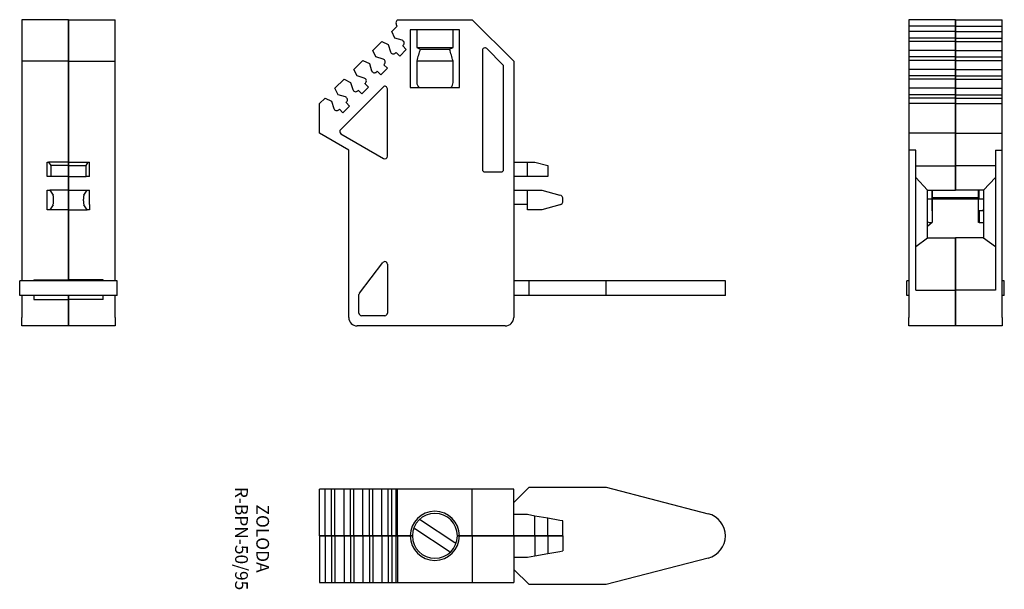
# Model space of a CAD drawing. Extents: x 2 to 118, y 3 to 70.
import ezdxf

# ---------------------------------------------------------------- set-up
doc = ezdxf.new("R2010")
doc.units = 0
doc.header["$LTSCALE"] = 5
doc.header["$MEASUREMENT"] = 0
doc.layers.get('0').update_dxf_attribs({"linetype": 'CONTINUOUS'})
doc.styles.get("Standard").update_dxf_attribs({"font": 'romans.shx'})

msp = doc.modelspace()

# ---------------------------------------------------------------- linework, layer by layer
for p, q in [((1.75, 70.09), (1.75, 65.19)), ((7.25, 70.09), (1.75, 70.09)), ((7.25, 65.19), (7.25, 70.09)), ((7.25, 70.09), (12.75, 70.09)), ((7.25, 70.09), (7.25, 65.19)), ((12.75, 65.19), (12.75, 70.09)), ((46.06, 70.09), (54.86, 70.09)), ((54.86, 70.09), (59.76, 65.19)), ((106.35, 70.09), (106.35, 69.34)), ((111.85, 70.09), (106.35, 70.09)), ((111.85, 70.09), (111.85, 69.34)), ((111.85, 69.34), (111.85, 70.09)), ((111.85, 70.09), (117.35, 70.09)), ((117.35, 69.34), (117.35, 70.09)), ((45.37, 68.68), (46.02, 69.34)), ((45.74, 67.92), (45.37, 68.68)), ((53.36, 68.89), (47.56, 68.89)), ((47.56, 68.89), (47.56, 62.09)), ((48.33, 68.89), (48.33, 66.79)), ((52.6, 66.79), (52.6, 68.89)), ((53.36, 62.09), (53.36, 68.89)), ((106.35, 69.34), (106.35, 68.68)), ((111.85, 69.34), (106.35, 69.34)), ((106.35, 68.68), (106.35, 67.92)), ((111.85, 68.68), (106.35, 68.68)), ((111.85, 69.34), (111.85, 68.68)), ((111.85, 68.68), (111.85, 69.34)), ((111.85, 69.34), (117.35, 69.34)), ((111.85, 68.68), (111.85, 67.92)), ((111.85, 67.92), (111.85, 68.68)), ((111.85, 68.68), (117.35, 68.68)), ((117.35, 68.68), (117.35, 69.34)), ((117.35, 67.92), (117.35, 68.68)), ((43.14, 66.46), (44.2, 67.52)), ((44.2, 67.52), (44.96, 67.15)), ((46.59, 67.66), (45.74, 67.92)), ((106.35, 67.92), (106.35, 67.66)), ((111.85, 67.92), (106.35, 67.92)), ((106.35, 67.66), (106.35, 67.52)), ((106.35, 67.52), (106.35, 66.46)), ((111.85, 67.52), (106.35, 67.52)), ((111.85, 67.92), (111.85, 67.66)), ((111.85, 67.66), (111.85, 67.92)), ((111.85, 67.92), (117.35, 67.92)), ((111.85, 67.66), (111.85, 67.52)), ((111.85, 67.52), (111.85, 67.66)), ((111.85, 67.52), (111.85, 66.46)), ((111.85, 66.46), (111.85, 67.52)), ((111.85, 67.52), (117.35, 67.52)), ((117.35, 67.66), (117.35, 67.92)), ((117.35, 67.52), (117.35, 67.66)), ((117.35, 66.46), (117.35, 67.52)), ((43.51, 65.7), (43.14, 66.46)), ((44.96, 67.15), (45.23, 66.3)), ((45.81, 66.16), (45.88, 66.23)), ((45.88, 66.23), (46.31, 65.8)), ((46.31, 65.8), (47.08, 66.58)), ((46.66, 67.01), (46.73, 67.08)), ((47.08, 66.58), (46.66, 67.01)), ((48.33, 66.79), (48.73, 66.6)), ((48.33, 66.79), (52.6, 66.79)), ((48.73, 66.6), (52.2, 66.6)), ((52.2, 66.6), (52.6, 66.79)), ((56.06, 66.47), (56.06, 52.44)), ((58.47, 64.78), (56.57, 66.68)), ((106.35, 66.46), (106.35, 65.7)), ((111.85, 66.46), (106.35, 66.46)), ((111.85, 66.46), (111.85, 65.7)), ((111.85, 65.7), (111.85, 66.46)), ((111.85, 66.46), (117.35, 66.46)), ((117.35, 65.7), (117.35, 66.46)), ((1.75, 65.19), (1.75, 39.29)), ((7.25, 65.19), (1.75, 65.19)), ((7.25, 53.29), (7.25, 65.19)), ((7.25, 65.19), (12.75, 65.19)), ((7.25, 65.19), (7.25, 53.29)), ((12.75, 39.29), (12.75, 65.19)), ((40.91, 64.23), (41.98, 65.29)), ((41.98, 65.29), (42.74, 64.92)), ((44.36, 65.43), (43.51, 65.7)), ((48.33, 65.22), (48.33, 62.69)), ((48.33, 65.22), (52.6, 65.22)), ((52.6, 62.69), (52.6, 65.22)), ((59.76, 65.19), (59.76, 34.99)), ((106.35, 65.7), (106.35, 65.43)), ((111.85, 65.7), (106.35, 65.7)), ((106.35, 65.43), (106.35, 65.29)), ((106.35, 65.29), (106.35, 64.23)), ((111.85, 65.29), (106.35, 65.29)), ((111.85, 65.7), (111.85, 65.43)), ((111.85, 65.43), (111.85, 65.7)), ((111.85, 65.7), (117.35, 65.7)), ((111.85, 65.43), (111.85, 65.29)), ((111.85, 65.29), (111.85, 65.43)), ((111.85, 65.29), (111.85, 64.23)), ((111.85, 64.23), (111.85, 65.29)), ((111.85, 65.29), (117.35, 65.29)), ((117.35, 65.43), (117.35, 65.7)), ((117.35, 65.29), (117.35, 65.43)), ((117.35, 64.23), (117.35, 65.29)), ((41.28, 63.47), (40.91, 64.23)), ((42.74, 64.92), (43, 64.07)), ((43.58, 63.93), (43.65, 64)), ((43.65, 64), (44.08, 63.58)), ((44.08, 63.58), (44.86, 64.36)), ((44.43, 64.78), (44.5, 64.85)), ((44.86, 64.36), (44.43, 64.78)), ((58.56, 52.44), (58.56, 64.57)), ((106.35, 64.23), (106.35, 63.47)), ((111.85, 64.23), (106.35, 64.23)), ((111.85, 64.23), (111.85, 63.47)), ((111.85, 63.47), (111.85, 64.23)), ((111.85, 64.23), (117.35, 64.23)), ((117.35, 63.47), (117.35, 64.23)), ((38.68, 62), (39.75, 63.07)), ((39.75, 63.07), (40.51, 62.7)), ((40.51, 62.7), (40.77, 61.85)), ((42.13, 63.2), (41.28, 63.47)), ((106.35, 63.47), (106.35, 63.2)), ((111.85, 63.47), (106.35, 63.47)), ((106.35, 63.2), (106.35, 63.07)), ((106.35, 63.07), (106.35, 62)), ((111.85, 63.07), (106.35, 63.07)), ((111.85, 63.47), (111.85, 63.2)), ((111.85, 63.2), (111.85, 63.47)), ((111.85, 63.47), (117.35, 63.47)), ((111.85, 63.2), (111.85, 63.07)), ((111.85, 63.07), (111.85, 63.2)), ((111.85, 63.07), (111.85, 62)), ((111.85, 62), (111.85, 63.07)), ((111.85, 63.07), (117.35, 63.07)), ((117.35, 63.2), (117.35, 63.47)), ((117.35, 63.07), (117.35, 63.2)), ((117.35, 62), (117.35, 63.07)), ((39.05, 61.24), (38.68, 62)), ((44.35, 62.15), (39.32, 57.12)), ((41.36, 61.7), (41.43, 61.77)), ((41.43, 61.77), (41.85, 61.35)), ((41.85, 61.35), (42.63, 62.13)), ((42.2, 62.55), (42.28, 62.62)), ((42.63, 62.13), (42.2, 62.55)), ((44.86, 54), (44.86, 61.94)), ((47.56, 62.09), (53.36, 62.09)), ((106.35, 62), (106.35, 61.24)), ((111.85, 62), (106.35, 62)), ((111.85, 62), (111.85, 61.24)), ((111.85, 61.24), (111.85, 62)), ((111.85, 62), (117.35, 62)), ((117.35, 61.24), (117.35, 62)), ((36.87, 60.19), (37.52, 60.84)), ((37.52, 60.84), (38.28, 60.47)), ((38.28, 60.47), (38.55, 59.62)), ((39.9, 60.98), (39.05, 61.24)), ((39.98, 60.32), (40.05, 60.4)), ((106.35, 61.24), (106.35, 60.98)), ((111.85, 61.24), (106.35, 61.24)), ((106.35, 60.98), (106.35, 60.84)), ((106.35, 60.84), (106.35, 60.19)), ((111.85, 60.84), (106.35, 60.84)), ((111.85, 61.24), (111.85, 60.98)), ((111.85, 60.98), (111.85, 61.24)), ((111.85, 61.24), (117.35, 61.24)), ((111.85, 60.98), (111.85, 60.84)), ((111.85, 60.84), (111.85, 60.98)), ((111.85, 60.84), (111.85, 60.19)), ((111.85, 60.19), (111.85, 60.84)), ((111.85, 60.84), (117.35, 60.84)), ((117.35, 60.98), (117.35, 61.24)), ((117.35, 60.84), (117.35, 60.98)), ((117.35, 60.19), (117.35, 60.84)), ((36.87, 56.71), (36.87, 60.19)), ((39.13, 59.48), (39.2, 59.55)), ((39.2, 59.55), (39.62, 59.12)), ((39.62, 59.12), (40.4, 59.9)), ((40.4, 59.9), (39.98, 60.32)), ((106.35, 60.19), (106.35, 56.71)), ((111.85, 60.19), (106.35, 60.19)), ((111.85, 60.19), (111.85, 56.71)), ((111.85, 56.71), (111.85, 60.19)), ((111.85, 60.19), (117.35, 60.19)), ((117.35, 56.71), (117.35, 60.19)), ((40.31, 54.72), (36.87, 56.71)), ((39.38, 56.65), (44.41, 53.74)), ((106.35, 56.71), (106.35, 54.72)), ((111.85, 56.71), (106.35, 56.71)), ((111.85, 56.71), (111.85, 52.85)), ((111.85, 52.85), (111.85, 56.71)), ((111.85, 56.71), (117.35, 56.71)), ((117.35, 54.72), (117.35, 56.71)), ((40.31, 34.99), (40.31, 54.72)), ((106.35, 54.72), (106.35, 34.99)), ((107.15, 54.72), (106.35, 54.72)), ((107.15, 38.19), (107.15, 54.72)), ((116.55, 54.72), (117.35, 54.72)), ((116.55, 54.72), (116.55, 38.19)), ((117.35, 34.99), (117.35, 54.72)), ((4.75, 53.29), (4.91, 53.29)), ((4.75, 51.59), (4.75, 53.29)), ((7.25, 53.29), (4.91, 53.29)), ((4.91, 53.29), (5.18, 52.88)), ((7.25, 52.88), (5.18, 52.88)), ((5.18, 52.88), (5.18, 51.59)), ((7.25, 52.88), (7.25, 53.29)), ((7.25, 53.29), (9.59, 53.29)), ((7.25, 53.29), (7.25, 52.88)), ((7.25, 51.59), (7.25, 52.88)), ((7.25, 52.88), (9.33, 52.88)), ((7.25, 52.88), (7.25, 51.59)), ((9.33, 52.88), (9.59, 53.29)), ((9.33, 51.59), (9.33, 52.88)), ((9.59, 53.29), (9.75, 53.29)), ((9.75, 51.59), (9.75, 53.29)), ((59.76, 53.29), (61.36, 53.29)), ((61.36, 53.29), (62.26, 53.29)), ((61.36, 51.59), (61.36, 53.29)), ((62.26, 53.29), (63.76, 52.88)), ((63.76, 52.88), (63.76, 51.59)), ((107.15, 52.85), (111.85, 52.85)), ((111.85, 52.85), (111.85, 49.99)), ((111.85, 49.99), (111.85, 52.85)), ((116.55, 52.85), (111.85, 52.85)), ((5.18, 51.59), (4.75, 51.59)), ((7.25, 51.59), (5.18, 51.59)), ((7.25, 49.99), (7.25, 51.59)), ((7.25, 51.59), (9.33, 51.59)), ((7.25, 51.59), (7.25, 49.99)), ((9.75, 51.59), (9.33, 51.59)), ((56.36, 52.14), (58.26, 52.14)), ((61.36, 51.59), (59.76, 51.59)), ((63.76, 51.59), (61.36, 51.59)), ((108.55, 49.99), (107.15, 51.5)), ((116.55, 51.5), (115.15, 49.99)), ((4.75, 48.29), (4.75, 49.99)), ((4.75, 49.99), (5.05, 49.99)), ((7.25, 49.99), (5.05, 49.99)), ((5.05, 49.99), (5.43, 49.42)), ((7.25, 49.42), (7.25, 49.99)), ((7.25, 49.99), (9.45, 49.99)), ((7.25, 49.99), (7.25, 49.42)), ((9.08, 49.42), (9.45, 49.99)), ((9.45, 49.99), (9.75, 49.99)), ((9.75, 48.29), (9.75, 49.99)), ((59.76, 49.99), (61.36, 49.99)), ((61.36, 48.29), (61.36, 49.99)), ((61.36, 49.99), (63.06, 49.99)), ((63.06, 49.99), (65.19, 49.42)), ((108.55, 44.39), (108.55, 49.99)), ((108.55, 49.99), (111.85, 49.99)), ((109.05, 49.99), (109.05, 49.16)), ((109.15, 49.09), (109.15, 49.99)), ((115.15, 49.99), (111.85, 49.99)), ((114.55, 49.09), (114.55, 49.99)), ((114.65, 49.16), (114.65, 49.99)), ((115.15, 49.99), (115.15, 44.39)), ((5.49, 48.74), (5.49, 48.93)), ((7.25, 48.93), (7.25, 49.42)), ((7.25, 49.42), (7.25, 48.93)), ((7.25, 48.74), (7.25, 48.93)), ((7.25, 48.93), (7.25, 48.74)), ((9.01, 48.74), (9.01, 48.93)), ((65.56, 48.74), (65.56, 48.93)), ((108.55, 48.96), (109.05, 48.96)), ((109.05, 49.16), (109.05, 48.96)), ((109.05, 48.96), (109.05, 47.56)), ((109.05, 48.94), (109.15, 48.94)), ((109.15, 49.09), (109.15, 48.96)), ((114.55, 49.09), (109.15, 49.09)), ((109.15, 47.56), (109.15, 48.96)), ((109.15, 48.96), (114.55, 48.96)), ((114.55, 48.96), (114.55, 49.09)), ((114.55, 48.96), (114.65, 48.96)), ((114.55, 47.56), (114.55, 48.96)), ((114.65, 48.96), (114.65, 49.16)), ((114.65, 48.96), (115.15, 48.96)), ((4.75, 47.69), (4.75, 48.29)), ((5.05, 47.69), (4.75, 47.69)), ((5.43, 48.26), (5.05, 47.69)), ((7.25, 47.69), (5.05, 47.69)), ((7.25, 48.26), (7.25, 48.74)), ((7.25, 48.74), (7.25, 48.26)), ((7.25, 47.69), (7.25, 48.26)), ((7.25, 48.26), (7.25, 47.69)), ((7.25, 39.44), (7.25, 47.69)), ((7.25, 47.69), (9.45, 47.69)), ((7.25, 47.69), (7.25, 39.44)), ((9.45, 47.69), (9.08, 48.26)), ((9.75, 47.69), (9.45, 47.69)), ((9.75, 48.29), (9.75, 47.69)), ((61.36, 48.29), (59.76, 48.29)), ((61.36, 47.69), (61.36, 48.29)), ((63.06, 47.69), (61.36, 47.69)), ((65.19, 48.26), (63.06, 47.69)), ((109.15, 47.56), (109.05, 47.56)), ((109.15, 46.25), (109.15, 47.56)), ((114.55, 46.16), (114.55, 47.56)), ((114.65, 47.57), (114.65, 47.56)), ((115.15, 47.56), (114.65, 47.56)), ((114.65, 47.56), (114.65, 46.16)), ((108.55, 45.74), (109.15, 46.25)), ((115.15, 46.11), (114.55, 46.16)), ((114.65, 46.16), (114.55, 46.16)), ((114.65, 46.16), (115.15, 46.16)), ((107.15, 43.34), (108.55, 44.39)), ((108.55, 44.39), (111.85, 44.39)), ((111.85, 44.39), (111.85, 38.19)), ((111.85, 38.19), (111.85, 44.39)), ((115.15, 44.39), (111.85, 44.39)), ((115.15, 44.39), (116.55, 43.34)), ((41.57, 37.86), (44.32, 41.45)), ((44.86, 41.27), (44.86, 35.49)), ((4.64, 39.29), (1.5, 39.29)), ((1.5, 37.59), (1.5, 39.29)), ((3.15, 39.44), (7.25, 39.44)), ((3.15, 39.44), (3.15, 39.29)), ((3.35, 39.29), (3.35, 39.44)), ((9.86, 39.29), (4.64, 39.29)), ((11.35, 39.44), (7.25, 39.44)), ((13, 39.29), (9.86, 39.29)), ((11.15, 39.44), (11.15, 39.29)), ((11.35, 39.29), (11.35, 39.44)), ((13, 37.59), (13, 39.29)), ((61.56, 39.29), (59.76, 39.29)), ((70.66, 39.29), (61.56, 39.29)), ((61.56, 37.59), (61.56, 39.29)), ((82.69, 39.29), (70.66, 39.29)), ((70.66, 37.59), (70.66, 39.29)), ((84.71, 39.29), (82.69, 39.29)), ((84.71, 37.59), (84.71, 39.29)), ((106.35, 39.29), (106.1, 39.29)), ((106.1, 37.59), (106.1, 39.29)), ((117.6, 39.29), (117.35, 39.29)), ((117.6, 37.59), (117.6, 39.29)), ((4.64, 37.59), (1.5, 37.59)), ((1.75, 37.59), (1.75, 34.99)), ((3.15, 37.59), (3.15, 37.09)), ((9.86, 37.59), (4.64, 37.59)), ((7.25, 37.59), (7.25, 37.09)), ((7.25, 37.09), (7.25, 37.59)), ((13, 37.59), (9.86, 37.59)), ((11.35, 37.09), (11.35, 37.59)), ((12.75, 34.99), (12.75, 37.59)), ((41.51, 35.49), (41.51, 37.68)), ((61.56, 37.59), (59.76, 37.59)), ((70.66, 37.59), (61.56, 37.59)), ((82.69, 37.59), (70.66, 37.59)), ((84.71, 37.59), (82.69, 37.59)), ((106.35, 37.59), (106.1, 37.59)), ((107.15, 38.19), (111.85, 38.19)), ((111.85, 38.19), (111.85, 34.99)), ((111.85, 34.99), (111.85, 38.19)), ((116.55, 38.19), (111.85, 38.19)), ((117.6, 37.59), (117.35, 37.59)), ((3.15, 37.09), (7.25, 37.09)), ((11.35, 37.09), (7.25, 37.09)), ((7.25, 34.99), (7.25, 37.09)), ((7.25, 37.09), (7.25, 34.99)), ((1.75, 33.99), (1.75, 34.99)), ((7.25, 33.99), (7.25, 34.99)), ((7.25, 34.99), (7.25, 33.99)), ((12.75, 34.99), (12.75, 33.99)), ((44.56, 35.19), (41.81, 35.19)), ((106.35, 33.99), (106.35, 34.99)), ((111.85, 34.99), (111.85, 33.99)), ((111.85, 33.99), (111.85, 34.99)), ((117.35, 34.99), (117.35, 33.99)), ((7.25, 33.99), (1.75, 33.99)), ((12.75, 33.99), (7.25, 33.99)), ((58.76, 33.99), (41.31, 33.99)), ((111.85, 33.99), (106.35, 33.99)), ((117.35, 33.99), (111.85, 33.99)), ((37.52, 14.74), (36.87, 14.74)), ((36.87, 9.24), (36.87, 14.74)), ((38.28, 14.74), (37.52, 14.74)), ((37.52, 9.24), (37.52, 14.74)), ((38.55, 14.74), (38.28, 14.74)), ((38.28, 9.24), (38.28, 14.74)), ((38.68, 14.74), (38.55, 14.74)), ((39.75, 14.74), (38.68, 14.74)), ((38.68, 9.24), (38.68, 14.74)), ((40.51, 14.74), (39.75, 14.74)), ((39.75, 9.24), (39.75, 14.74)), ((40.77, 14.74), (40.51, 14.74)), ((40.51, 9.24), (40.51, 14.74)), ((40.91, 14.74), (40.77, 14.74)), ((41.98, 14.74), (40.91, 14.74)), ((40.91, 9.24), (40.91, 14.74)), ((42.74, 14.74), (41.98, 14.74)), ((41.98, 9.24), (41.98, 14.74)), ((43, 14.74), (42.74, 14.74)), ((42.74, 9.24), (42.74, 14.74)), ((43.14, 14.74), (43, 14.74)), ((44.2, 14.74), (43.14, 14.74)), ((43.14, 9.24), (43.14, 14.74)), ((44.96, 14.74), (44.2, 14.74)), ((44.2, 9.24), (44.2, 14.74)), ((45.23, 14.74), (44.96, 14.74)), ((44.96, 9.24), (44.96, 14.74)), ((45.37, 14.74), (45.23, 14.74)), ((45.87, 14.74), (45.37, 14.74)), ((45.37, 9.24), (45.37, 14.74)), ((46.06, 14.74), (45.87, 14.74)), ((45.87, 14.74), (45.87, 9.24)), ((54.86, 14.74), (46.06, 14.74)), ((46.06, 9.24), (46.06, 14.74)), ((59.76, 14.74), (54.86, 14.74)), ((54.86, 9.24), (54.86, 14.74)), ((59.76, 13.19), (61.56, 14.99)), ((59.76, 9.24), (59.76, 14.74)), ((61.56, 14.99), (70.66, 14.99)), ((70.66, 14.99), (82.69, 11.85)), ((61.36, 11.74), (59.76, 11.74)), ((62.26, 11.58), (61.36, 11.74)), ((48.76, 11.07), (48.63, 11.15)), ((52.82, 8.41), (48.76, 11.07)), ((62.26, 9.24), (62.26, 11.58)), ((63.76, 11.31), (62.26, 11.58)), ((63.76, 9.24), (63.76, 11.31)), ((65.19, 11.06), (63.76, 11.31)), ((65.56, 11), (65.19, 11.06)), ((65.56, 9.24), (65.56, 11)), ((47.97, 10.15), (48.1, 10.06)), ((52.16, 7.4), (48.1, 10.06)), ((37.52, 9.24), (36.87, 9.24)), ((36.87, 9.24), (37.52, 9.24)), ((36.87, 9.24), (36.87, 3.74)), ((38.28, 9.24), (37.52, 9.24)), ((37.52, 9.24), (38.28, 9.24)), ((37.52, 9.24), (37.52, 3.74)), ((38.55, 9.24), (38.28, 9.24)), ((38.28, 9.24), (38.55, 9.24)), ((38.28, 9.24), (38.28, 3.74)), ((38.68, 9.24), (38.55, 9.24)), ((38.55, 9.24), (38.68, 9.24)), ((39.75, 9.24), (38.68, 9.24)), ((38.68, 9.24), (39.75, 9.24)), ((38.68, 9.24), (38.68, 3.74)), ((40.51, 9.24), (39.75, 9.24)), ((39.75, 9.24), (40.51, 9.24)), ((39.75, 9.24), (39.75, 3.74)), ((40.77, 9.24), (40.51, 9.24)), ((40.51, 9.24), (40.77, 9.24)), ((40.51, 9.24), (40.51, 3.74)), ((40.91, 9.24), (40.77, 9.24)), ((40.77, 9.24), (40.91, 9.24)), ((41.98, 9.24), (40.91, 9.24)), ((40.91, 9.24), (41.98, 9.24)), ((40.91, 9.24), (40.91, 3.74)), ((42.74, 9.24), (41.98, 9.24)), ((41.98, 9.24), (42.74, 9.24)), ((41.98, 9.24), (41.98, 3.74)), ((43, 9.24), (42.74, 9.24)), ((42.74, 9.24), (43, 9.24)), ((42.74, 9.24), (42.74, 3.74)), ((43.14, 9.24), (43, 9.24)), ((43, 9.24), (43.14, 9.24)), ((44.2, 9.24), (43.14, 9.24)), ((43.14, 9.24), (44.2, 9.24)), ((43.14, 9.24), (43.14, 3.74)), ((44.96, 9.24), (44.2, 9.24)), ((44.2, 9.24), (44.96, 9.24)), ((44.2, 9.24), (44.2, 3.74)), ((45.23, 9.24), (44.96, 9.24)), ((44.96, 9.24), (45.23, 9.24)), ((44.96, 9.24), (44.96, 3.74)), ((45.37, 9.24), (45.23, 9.24)), ((45.23, 9.24), (45.37, 9.24)), ((45.87, 9.24), (45.37, 9.24)), ((45.37, 9.24), (45.87, 9.24)), ((45.37, 9.24), (45.37, 3.74)), ((46.06, 9.24), (45.87, 9.24)), ((45.87, 9.24), (46.06, 9.24)), ((45.87, 9.24), (45.87, 3.74)), ((47.56, 9.24), (46.06, 9.24)), ((46.06, 9.24), (47.56, 9.24)), ((46.06, 9.24), (46.06, 3.74)), ((47.56, 9.24), (47.74, 9.24)), ((47.74, 9.24), (47.56, 9.24)), ((47.74, 9.24), (47.81, 9.24)), ((47.81, 9.24), (47.74, 9.24)), ((52.95, 8.33), (52.82, 8.41)), ((53.18, 9.24), (53.11, 9.24)), ((53.11, 9.24), (53.18, 9.24)), ((53.36, 9.24), (53.18, 9.24)), ((53.18, 9.24), (53.36, 9.24)), ((54.86, 9.24), (53.36, 9.24)), ((53.36, 9.24), (54.86, 9.24)), ((59.76, 9.24), (54.86, 9.24)), ((54.86, 9.24), (59.76, 9.24)), ((54.86, 9.24), (54.86, 3.74)), ((62.26, 9.24), (59.76, 9.24)), ((59.76, 9.24), (62.26, 9.24)), ((59.76, 9.24), (59.76, 3.74)), ((63.76, 9.24), (62.26, 9.24)), ((62.26, 9.24), (63.76, 9.24)), ((62.26, 9.24), (62.26, 6.9)), ((65.19, 9.24), (63.76, 9.24)), ((63.76, 9.24), (65.19, 9.24)), ((63.76, 9.24), (63.76, 7.16)), ((65.56, 9.24), (65.19, 9.24)), ((65.19, 9.24), (65.56, 9.24)), ((65.56, 9.24), (65.56, 7.48)), ((52.16, 7.4), (52.29, 7.32)), ((62.26, 6.9), (63.76, 7.16)), ((63.76, 7.16), (65.19, 7.41)), ((65.19, 7.41), (65.56, 7.48)), ((59.76, 6.74), (61.36, 6.74)), ((61.36, 6.74), (62.26, 6.9)), ((82.69, 6.62), (70.66, 3.49)), ((61.56, 3.49), (59.76, 5.28)), ((36.87, 3.74), (37.52, 3.74)), ((37.52, 3.74), (38.28, 3.74)), ((38.28, 3.74), (38.55, 3.74)), ((38.55, 3.74), (38.68, 3.74)), ((38.68, 3.74), (39.75, 3.74)), ((39.75, 3.74), (40.51, 3.74)), ((40.51, 3.74), (40.77, 3.74)), ((40.77, 3.74), (40.91, 3.74)), ((40.91, 3.74), (41.98, 3.74)), ((41.98, 3.74), (42.74, 3.74)), ((42.74, 3.74), (43, 3.74)), ((43, 3.74), (43.14, 3.74)), ((43.14, 3.74), (44.2, 3.74)), ((44.2, 3.74), (44.96, 3.74)), ((44.96, 3.74), (45.23, 3.74)), ((45.23, 3.74), (45.37, 3.74)), ((45.37, 3.74), (45.87, 3.74)), ((45.87, 3.74), (46.06, 3.74)), ((46.06, 3.74), (54.86, 3.74)), ((54.86, 3.74), (59.76, 3.74)), ((70.66, 3.49), (61.56, 3.49))]:
    msp.add_line(p, q)
for centre, radius, start, end in [((46.37, 69.69), 0.5, 128.2293, 225.3996), ((46.48, 67.33), 0.35, 315, 72.7366), ((45.56, 66.41), 0.35, 197.2634, 315), ((80.53, 56.61), 33.34, 162.5601, 165.0222), ((20.38, 56.6), 33.35, 14.9783, 17.4394), ((56.36, 66.47), 0.3, 45, 180), ((44.25, 65.1), 0.35, 315, 72.7366), ((43.34, 64.18), 0.35, 197.2634, 315), ((58.26, 64.57), 0.3, 0, 45), ((42.03, 62.87), 0.35, 315, 72.7366), ((41.11, 61.95), 0.35, 197.2634, 315), ((44.56, 61.94), 0.3, 0, 135), ((49.21, 62.71), 0.886, 181.2194, 224.278), ((51.71, 62.71), 0.886, 315.7228, 358.7798), ((39.8, 60.64), 0.35, 315, 72.7366), ((38.88, 59.72), 0.35, 197.2634, 315), ((39.53, 56.91), 0.3, 135, 240), ((44.56, 54), 0.3, 240, 0), ((56.36, 52.44), 0.3, 180, 270), ((58.26, 52.44), 0.3, 270, 0), ((65.06, 48.93), 0.5, 0, 75), ((65.06, 48.74), 0.5, 285, 0), ((114.65, 48.97), 1.4, 270, 291.0694), ((109.05, 47.56), 1.4, 249.2196, 270), ((44.56, 41.27), 0.3, 0, 142.5432), ((41.81, 37.68), 0.3, 142.5432, 180), ((41.31, 34.99), 1, 180, 270), ((41.81, 35.49), 0.3, 180, 270), ((44.56, 35.49), 0.3, 270, 360), ((58.76, 34.99), 1, 270, 0), ((50.46, 9.24), 2.9, 0, 180), ((50.46, 9.24), 2.65, 0, 180), ((82.01, 9.24), 2.7, 284.6154, 75.3846), ((50.46, 9.24), 2.9, 180, 0), ((50.46, 9.24), 2.65, 180, 0)]:
    msp.add_arc(centre, radius, start, end)
for centre, major_axis, start_param, end_param in [((5.4, 48.93), (0, 0.5), 4.712389, 6.021386), ((9.1, 48.93), (0, -0.5), 3.403392, 4.712389), ((5.4, 48.74), (0, -0.5), 0.261799, 1.570796), ((9.1, 48.74), (0, -0.5), 4.712389, 6.021386)]:
    msp.add_ellipse(centre, major_axis=major_axis, ratio=0.176327, start_param=start_param, end_param=end_param)

# ---------------------------------------------------------------- texts
at = {"insert": (28.71, 8.92), "char_height": 1.5, "width": 38.8025, "attachment_point": 5, "rotation": 270}
msp.add_mtext('ZOLODA\\PR-BPN-50/95', dxfattribs=at)

doc.saveas('drawing.dxf')
